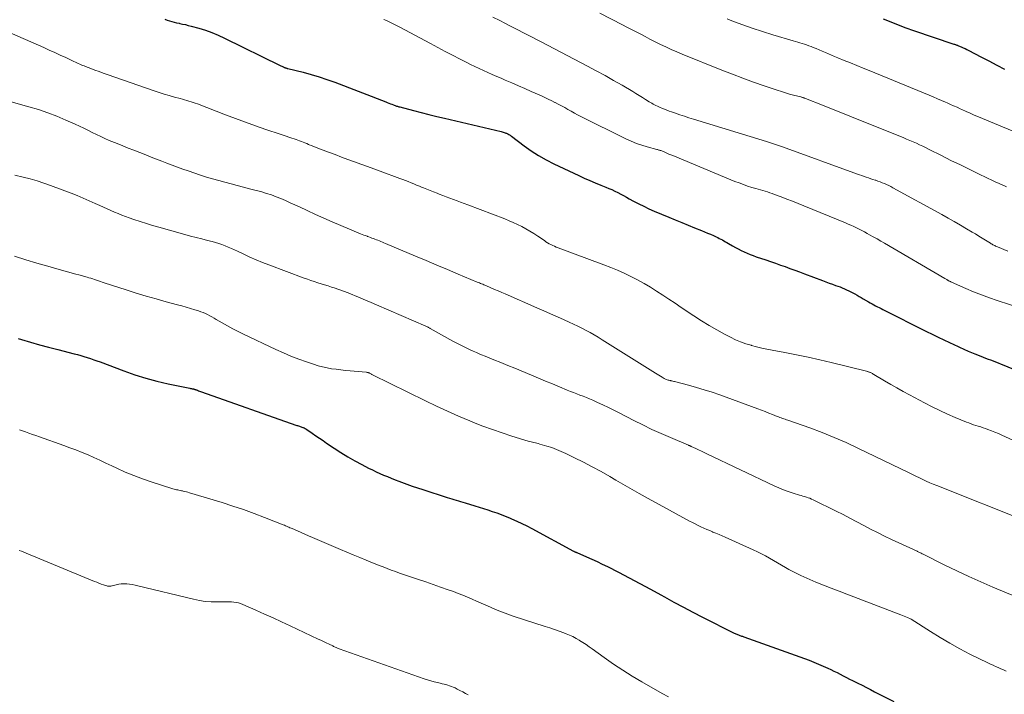
# Model space of a CAD drawing. Units: feet. Extents: x 1975000 to 1980012, y 600000 to 605000.
# Drawn here: x 1975375 to 1975543, y 604251 to 604366 of the extents above; entities that cross this region are included whole.
import ezdxf

# ---------------------------------------------------------------- set-up
doc = ezdxf.new("R2010")
doc.units = ezdxf.units.FT
doc.header["$LTSCALE"] = 100
doc.header["$MEASUREMENT"] = 0
doc.layers.add('CONTOUR INDEX', color=32, linetype='Continuous', lineweight=25)
doc.layers.add('CONTOUR INTERMEDIATE', color=40, linetype='Continuous', lineweight=15)

msp = doc.modelspace()

# ---------------------------------------------------------------- linework, layer by layer
at = {"layer": 'CONTOUR INDEX', "flags": 128}
for points, elevation in [([(1975522.02, 604366.37), (1975523.29, 604365.83), (1975524.57, 604365.32), (1975525.87, 604364.84), (1975527.17, 604364.38), (1975534.01, 604362.06), (1975534.11, 604362.03), (1975534.22, 604361.99), (1975534.32, 604361.96), (1975534.42, 604361.92), (1975534.52, 604361.89), (1975534.62, 604361.85), (1975534.72, 604361.81), (1975534.82, 604361.77), (1975535.28, 604361.58), (1975535.61, 604361.44), (1975535.93, 604361.29), (1975536.25, 604361.14), (1975536.57, 604360.98), (1975538.62, 604359.9), (1975539.96, 604359.19), (1975541.3, 604358.49), (1975542.64, 604357.77)], 940), ([(1975399.88, 604366.27), (1975400.28, 604366.14), (1975400.68, 604366.01), (1975401.09, 604365.89), (1975401.49, 604365.78), (1975401.9, 604365.68), (1975402.32, 604365.59), (1975402.45, 604365.57), (1975402.93, 604365.47), (1975403.41, 604365.36), (1975403.89, 604365.24), (1975404.36, 604365.11), (1975405.67, 604364.75), (1975406.79, 604364.4), (1975407.89, 604364.02), (1975408.97, 604363.57), (1975410.03, 604363.08), (1975419.51, 604358.42), (1975419.65, 604358.35), (1975419.79, 604358.29), (1975419.93, 604358.22), (1975420.07, 604358.16), (1975420.22, 604358.09), (1975420.29, 604358.06), (1975420.36, 604358.03), (1975420.43, 604358.01), (1975420.5, 604357.99), (1975420.58, 604357.97), (1975420.65, 604357.95), (1975420.72, 604357.93), (1975420.79, 604357.91), (1975423.4, 604357.26), (1975424.76, 604356.89), (1975426.12, 604356.49), (1975427.46, 604356.03), (1975428.79, 604355.55), (1975437.46, 604352.23), (1975437.72, 604352.12), (1975437.98, 604352.02), (1975438.25, 604351.92), (1975438.51, 604351.81), (1975438.77, 604351.71), (1975438.9, 604351.66), (1975439.03, 604351.61), (1975439.16, 604351.56), (1975439.29, 604351.52), (1975439.43, 604351.48), (1975439.56, 604351.44), (1975439.7, 604351.4), (1975439.83, 604351.36), (1975442.18, 604350.75), (1975443.49, 604350.41), (1975444.8, 604350.08), (1975446.12, 604349.76), (1975447.43, 604349.44), (1975457.07, 604347.16), (1975457.25, 604347.11), (1975457.42, 604347.07), (1975457.6, 604347.01), (1975457.77, 604346.96), (1975457.84, 604346.93), (1975457.98, 604346.89), (1975458.11, 604346.83), (1975458.23, 604346.77), (1975458.36, 604346.7), (1975458.48, 604346.62), (1975458.6, 604346.54), (1975458.71, 604346.46), (1975458.83, 604346.37), (1975460.97, 604344.76), (1975462.17, 604343.91), (1975463.41, 604343.1), (1975464.7, 604342.38), (1975466.01, 604341.7), (1975470.25, 604339.68), (1975471.18, 604339.25), (1975472.12, 604338.84), (1975473.06, 604338.45), (1975474.01, 604338.07), (1975474.89, 604337.73), (1975475.4, 604337.52), (1975475.91, 604337.3), (1975476.41, 604337.06), (1975476.91, 604336.81), (1975477.4, 604336.55), (1975477.89, 604336.29), (1975478.37, 604336.03), (1975478.86, 604335.76), (1975479.59, 604335.35), (1975480.45, 604334.89), (1975481.32, 604334.46), (1975482.2, 604334.05), (1975483.09, 604333.66), (1975485.56, 604332.64), (1975486.66, 604332.18), (1975487.76, 604331.73), (1975488.86, 604331.28), (1975489.96, 604330.83), (1975491.15, 604330.34), (1975491.66, 604330.13), (1975492.16, 604329.92), (1975492.66, 604329.7), (1975493.16, 604329.48), (1975493.62, 604329.27), (1975493.88, 604329.14), (1975494.15, 604329.01), (1975494.41, 604328.88), (1975494.67, 604328.74), (1975494.92, 604328.6), (1975495.18, 604328.45), (1975495.44, 604328.31), (1975495.69, 604328.16), (1975496.41, 604327.75), (1975496.89, 604327.48), (1975497.38, 604327.21), (1975497.87, 604326.96), (1975498.37, 604326.72), (1975498.88, 604326.5), (1975499.39, 604326.28), (1975499.9, 604326.08), (1975500.43, 604325.89), (1975502.06, 604325.34), (1975502.88, 604325.05), (1975503.71, 604324.77), (1975504.53, 604324.48), (1975505.35, 604324.2), (1975506.17, 604323.9), (1975506.98, 604323.61), (1975507.8, 604323.31), (1975508.61, 604323), (1975511.69, 604321.84), (1975512.25, 604321.63), (1975512.81, 604321.42), (1975513.37, 604321.22), (1975513.93, 604321.01), (1975514.3, 604320.88), (1975514.68, 604320.74), (1975515.05, 604320.59), (1975515.42, 604320.44), (1975515.79, 604320.28), (1975516.15, 604320.11), (1975516.51, 604319.93), (1975516.86, 604319.75), (1975517.21, 604319.55), (1975517.57, 604319.34), (1975517.93, 604319.14), (1975518.28, 604318.94), (1975518.63, 604318.73), (1975519.5, 604318.23), (1975519.8, 604318.06), (1975520.11, 604317.88), (1975520.41, 604317.72), (1975520.72, 604317.55), (1975521.03, 604317.39), (1975521.34, 604317.23), (1975521.65, 604317.07), (1975521.96, 604316.91), (1975529.39, 604313.19), (1975530.36, 604312.71), (1975531.33, 604312.23), (1975532.3, 604311.76), (1975533.27, 604311.29), (1975534.73, 604310.6), (1975534.97, 604310.49), (1975535.22, 604310.37), (1975535.47, 604310.26), (1975535.71, 604310.15), (1975535.96, 604310.05), (1975536.21, 604309.94), (1975536.46, 604309.84), (1975536.71, 604309.74), (1975537.61, 604309.38), (1975538.31, 604309.11), (1975539, 604308.83), (1975539.7, 604308.55), (1975540.4, 604308.27), (1975548.75, 604304.91)], 960), ([(1975374.98, 604311.98), (1975375.54, 604311.8), (1975377.06, 604311.34), (1975378.6, 604310.89), (1975380.14, 604310.48), (1975381.69, 604310.09), (1975384.49, 604309.4), (1975385.05, 604309.26), (1975385.61, 604309.11), (1975386.16, 604308.94), (1975386.71, 604308.76), (1975387.26, 604308.57), (1975387.81, 604308.38), (1975388.35, 604308.19), (1975388.9, 604307.99), (1975392.93, 604306.47), (1975394.79, 604305.82), (1975396.67, 604305.22), (1975398.57, 604304.72), (1975400.49, 604304.27), (1975404.16, 604303.51), (1975404.26, 604303.49), (1975404.36, 604303.47), (1975404.45, 604303.45), (1975404.55, 604303.43), (1975404.57, 604303.43), (1975404.66, 604303.41), (1975404.75, 604303.4), (1975404.84, 604303.37), (1975404.93, 604303.35), (1975405.02, 604303.32), (1975405.11, 604303.29), (1975405.2, 604303.26), (1975405.28, 604303.23), (1975405.45, 604303.17), (1975405.62, 604303.1), (1975405.79, 604303.04), (1975405.96, 604302.98), (1975406.14, 604302.91), (1975422.19, 604297.26), (1975422.33, 604297.21), (1975422.48, 604297.16), (1975422.62, 604297.12), (1975422.77, 604297.07), (1975422.92, 604297.02), (1975423.06, 604296.97), (1975423.21, 604296.92), (1975423.35, 604296.86), (1975423.4, 604296.84), (1975423.57, 604296.76), (1975423.73, 604296.68), (1975423.88, 604296.59), (1975424.04, 604296.49), (1975424.96, 604295.87), (1975425.57, 604295.45), (1975426.18, 604295.04), (1975426.79, 604294.62), (1975427.4, 604294.2), (1975428.71, 604293.31), (1975429.84, 604292.57), (1975431, 604291.85), (1975432.18, 604291.18), (1975433.38, 604290.54), (1975434.55, 604289.94), (1975435.18, 604289.62), (1975435.81, 604289.32), (1975436.45, 604289.04), (1975437.09, 604288.76), (1975437.74, 604288.49), (1975438.39, 604288.23), (1975439.04, 604287.97), (1975439.69, 604287.72), (1975440.16, 604287.54), (1975441.05, 604287.21), (1975441.94, 604286.88), (1975442.84, 604286.58), (1975443.74, 604286.28), (1975447.92, 604284.95), (1975448.3, 604284.83), (1975448.68, 604284.71), (1975449.05, 604284.6), (1975449.43, 604284.48), (1975449.81, 604284.37), (1975450.19, 604284.26), (1975450.57, 604284.14), (1975450.94, 604284.03), (1975452.58, 604283.53), (1975453.33, 604283.3), (1975454.08, 604283.07), (1975454.83, 604282.82), (1975455.57, 604282.58), (1975456.31, 604282.32), (1975457.05, 604282.05), (1975457.78, 604281.76), (1975458.5, 604281.46), (1975458.83, 604281.32), (1975459.71, 604280.93), (1975460.58, 604280.52), (1975461.44, 604280.1), (1975462.29, 604279.65), (1975469.37, 604275.83), (1975469.44, 604275.79), (1975469.51, 604275.76), (1975469.58, 604275.72), (1975469.65, 604275.69), (1975469.73, 604275.65), (1975469.8, 604275.62), (1975469.87, 604275.59), (1975469.94, 604275.56), (1975471.6, 604274.85), (1975472.5, 604274.46), (1975473.39, 604274.05), (1975474.27, 604273.62), (1975475.15, 604273.18), (1975477.03, 604272.22), (1975478.84, 604271.28), (1975480.64, 604270.33), (1975482.43, 604269.36), (1975484.21, 604268.38), (1975484.83, 604268.04), (1975486.43, 604267.16), (1975488.04, 604266.3), (1975489.67, 604265.45), (1975491.29, 604264.61), (1975496.69, 604261.89), (1975496.83, 604261.82), (1975496.97, 604261.76), (1975497.11, 604261.69), (1975497.25, 604261.63), (1975497.26, 604261.63), (1975497.4, 604261.57), (1975497.53, 604261.52), (1975497.66, 604261.47), (1975497.8, 604261.42), (1975497.94, 604261.37), (1975498.07, 604261.33), (1975498.21, 604261.28), (1975498.34, 604261.23), (1975509.42, 604257.25), (1975510.23, 604256.94), (1975511.03, 604256.62), (1975511.82, 604256.28), (1975512.61, 604255.91), (1975513.09, 604255.68), (1975513.62, 604255.41), (1975514.16, 604255.15), (1975514.69, 604254.88), (1975515.22, 604254.61), (1975515.75, 604254.33), (1975516.29, 604254.06), (1975516.82, 604253.79), (1975517.36, 604253.53), (1975517.72, 604253.35), (1975518.43, 604253), (1975519.15, 604252.64), (1975519.86, 604252.28), (1975520.56, 604251.91), (1975523.81, 604250.22)], 980)]:
    msp.add_lwpolyline(points, dxfattribs=dict(at, elevation=elevation))
at = {"layer": 'CONTOUR INTERMEDIATE', "flags": 128}
for points, elevation in [([(1975455.63, 604366.65), (1975456.83, 604366.04), (1975457.67, 604365.61), (1975458.44, 604365.21), (1975459.22, 604364.81), (1975460, 604364.41), (1975460.77, 604364.02), (1975461.55, 604363.62), (1975462.33, 604363.22), (1975463.1, 604362.82), (1975463.88, 604362.42), (1975471.77, 604358.3), (1975473.25, 604357.51), (1975474.73, 604356.71), (1975476.19, 604355.88), (1975477.64, 604355.04), (1975479.44, 604353.98), (1975479.99, 604353.65), (1975480.53, 604353.32), (1975481.08, 604352.99), (1975481.62, 604352.65), (1975482.25, 604352.26), (1975482.48, 604352.12), (1975482.7, 604351.98), (1975482.93, 604351.85), (1975483.16, 604351.72), (1975483.39, 604351.6), (1975483.63, 604351.48), (1975483.87, 604351.37), (1975484.11, 604351.26), (1975484.41, 604351.13), (1975484.81, 604350.96), (1975485.21, 604350.81), (1975485.61, 604350.66), (1975486.01, 604350.51), (1975486.71, 604350.28), (1975487.46, 604350.02), (1975488.22, 604349.78), (1975488.98, 604349.53), (1975489.74, 604349.3), (1975502.16, 604345.48), (1975502.51, 604345.37), (1975502.85, 604345.26), (1975503.2, 604345.15), (1975503.55, 604345.04), (1975503.89, 604344.92), (1975504.23, 604344.8), (1975504.58, 604344.68), (1975504.92, 604344.56), (1975517.62, 604339.95), (1975518, 604339.81), (1975518.37, 604339.68), (1975518.75, 604339.55), (1975519.13, 604339.42), (1975519.51, 604339.29), (1975519.89, 604339.16), (1975520.27, 604339.04), (1975520.66, 604338.91), (1975520.75, 604338.89), (1975521.12, 604338.76), (1975521.49, 604338.62), (1975521.86, 604338.48), (1975522.23, 604338.33), (1975522.59, 604338.16), (1975522.95, 604338), (1975523.3, 604337.82), (1975523.65, 604337.63), (1975531.97, 604333.06), (1975533.03, 604332.47), (1975534.08, 604331.88), (1975535.13, 604331.27), (1975536.18, 604330.66), (1975537.13, 604330.09), (1975537.7, 604329.76), (1975538.26, 604329.41), (1975538.83, 604329.07), (1975539.39, 604328.72), (1975540.23, 604328.2), (1975540.37, 604328.11), (1975540.52, 604328.03), (1975540.66, 604327.94), (1975540.81, 604327.86), (1975540.96, 604327.78), (1975541.11, 604327.71), (1975541.26, 604327.64), (1975541.42, 604327.57), (1975543.19, 604326.85)], 952), ([(1975473.87, 604367.29), (1975477.68, 604365.34), (1975478.46, 604364.94), (1975479.24, 604364.54), (1975480.02, 604364.13), (1975480.79, 604363.73), (1975481.57, 604363.32), (1975482.35, 604362.91), (1975483.13, 604362.52), (1975483.91, 604362.12), (1975484.15, 604362), (1975485.06, 604361.56), (1975485.98, 604361.13), (1975486.91, 604360.73), (1975487.84, 604360.34), (1975494.61, 604357.62), (1975496.38, 604356.93), (1975498.17, 604356.25), (1975499.96, 604355.6), (1975501.77, 604354.96), (1975504, 604354.2), (1975504.7, 604353.97), (1975505.39, 604353.75), (1975506.09, 604353.55), (1975506.79, 604353.37), (1975508, 604353.06), (1975508.1, 604353.03), (1975508.2, 604353), (1975508.3, 604352.97), (1975508.4, 604352.95), (1975508.5, 604352.92), (1975508.6, 604352.88), (1975508.7, 604352.85), (1975508.8, 604352.81), (1975511.7, 604351.67), (1975513.25, 604351.05), (1975514.8, 604350.44), (1975516.34, 604349.82), (1975517.88, 604349.19), (1975525.43, 604346.14), (1975525.99, 604345.91), (1975526.55, 604345.68), (1975527.11, 604345.43), (1975527.66, 604345.18), (1975528.21, 604344.93), (1975528.76, 604344.67), (1975529.3, 604344.4), (1975529.84, 604344.13), (1975531.94, 604343.08), (1975533.53, 604342.28), (1975535.13, 604341.49), (1975536.73, 604340.71), (1975538.33, 604339.94), (1975540.73, 604338.79), (1975541.17, 604338.58), (1975541.61, 604338.38), (1975542.05, 604338.18), (1975542.5, 604337.99), (1975542.95, 604337.8)], 948), ([(1975370.42, 604365.34), (1975379.32, 604361.46), (1975380.26, 604361.04), (1975381.2, 604360.62), (1975382.14, 604360.19), (1975383.08, 604359.75), (1975384.46, 604359.1), (1975384.7, 604358.99), (1975384.95, 604358.87), (1975385.19, 604358.76), (1975385.43, 604358.65), (1975385.68, 604358.55), (1975385.92, 604358.44), (1975386.17, 604358.34), (1975386.42, 604358.25), (1975387.32, 604357.9), (1975388.02, 604357.64), (1975388.72, 604357.38), (1975389.43, 604357.13), (1975390.13, 604356.88), (1975398.09, 604354.11), (1975398.94, 604353.83), (1975399.79, 604353.55), (1975400.66, 604353.3), (1975401.52, 604353.05), (1975402.52, 604352.78), (1975402.89, 604352.68), (1975403.26, 604352.58), (1975403.63, 604352.47), (1975403.99, 604352.36), (1975404.36, 604352.25), (1975404.72, 604352.13), (1975405.08, 604352), (1975405.44, 604351.87), (1975410.22, 604350.03), (1975411.92, 604349.39), (1975413.63, 604348.76), (1975415.34, 604348.15), (1975417.06, 604347.55), (1975419.51, 604346.72), (1975420.01, 604346.55), (1975420.51, 604346.38), (1975421.01, 604346.21), (1975421.51, 604346.05), (1975421.91, 604345.92), (1975422.21, 604345.82), (1975422.52, 604345.71), (1975422.82, 604345.6), (1975423.12, 604345.48), (1975423.42, 604345.36), (1975423.72, 604345.24), (1975424.02, 604345.12), (1975424.32, 604344.99), (1975424.44, 604344.94), (1975424.81, 604344.79), (1975425.17, 604344.64), (1975425.53, 604344.5), (1975425.9, 604344.36), (1975427.73, 604343.67), (1975428.83, 604343.26), (1975429.93, 604342.85), (1975431.03, 604342.44), (1975432.13, 604342.04), (1975433.23, 604341.64), (1975434.33, 604341.24), (1975435.43, 604340.83), (1975436.53, 604340.43), (1975439.86, 604339.2), (1975440.34, 604339.03), (1975440.82, 604338.84), (1975441.29, 604338.66), (1975441.76, 604338.47), (1975442.24, 604338.27), (1975442.71, 604338.08), (1975443.18, 604337.88), (1975443.65, 604337.69), (1975443.86, 604337.6), (1975444.44, 604337.36), (1975445.01, 604337.13), (1975445.59, 604336.9), (1975446.18, 604336.68), (1975446.54, 604336.54), (1975447.15, 604336.3), (1975447.75, 604336.08), (1975448.36, 604335.85), (1975448.97, 604335.62), (1975449.57, 604335.39), (1975450.18, 604335.17), (1975450.78, 604334.94), (1975451.39, 604334.71), (1975457.67, 604332.32), (1975458.41, 604332.02), (1975459.13, 604331.71), (1975459.85, 604331.38), (1975460.56, 604331.02), (1975461.26, 604330.64), (1975461.94, 604330.25), (1975462.62, 604329.83), (1975463.28, 604329.4), (1975464.42, 604328.63), (1975464.69, 604328.45), (1975464.97, 604328.27), (1975465.25, 604328.11), (1975465.54, 604327.95), (1975465.84, 604327.8), (1975466.13, 604327.66), (1975466.44, 604327.53), (1975466.74, 604327.41), (1975474.54, 604324.53), (1975475.71, 604324.07), (1975476.87, 604323.59), (1975478.01, 604323.07), (1975479.14, 604322.53), (1975480.26, 604321.94), (1975481.36, 604321.34), (1975482.43, 604320.7), (1975483.49, 604320.04), (1975484.54, 604319.36), (1975485.59, 604318.67), (1975486.63, 604317.98), (1975487.67, 604317.28), (1975489.85, 604315.82), (1975491.12, 604315), (1975492.41, 604314.2), (1975493.73, 604313.45), (1975495.06, 604312.73), (1975496.08, 604312.19), (1975496.93, 604311.78), (1975497.78, 604311.41), (1975498.66, 604311.1), (1975499.56, 604310.82), (1975499.63, 604310.8), (1975500.5, 604310.57), (1975501.37, 604310.35), (1975502.25, 604310.16), (1975503.14, 604309.98), (1975505.32, 604309.58), (1975507.29, 604309.2), (1975509.26, 604308.79), (1975511.22, 604308.35), (1975513.18, 604307.88), (1975519.19, 604306.4), (1975519.27, 604306.38), (1975519.35, 604306.35), (1975519.44, 604306.33), (1975519.52, 604306.3), (1975519.6, 604306.27), (1975519.69, 604306.24), (1975519.77, 604306.21), (1975519.84, 604306.17), (1975519.94, 604306.12), (1975520.06, 604306.06), (1975520.18, 604306), (1975520.3, 604305.93), (1975520.42, 604305.86), (1975522.26, 604304.77), (1975523.3, 604304.17), (1975524.35, 604303.57), (1975525.41, 604302.98), (1975526.47, 604302.41), (1975529.03, 604301.04), (1975530.32, 604300.37), (1975531.62, 604299.74), (1975532.94, 604299.13), (1975534.27, 604298.56), (1975536.16, 604297.77), (1975536.56, 604297.61), (1975536.96, 604297.46), (1975537.36, 604297.32), (1975537.77, 604297.19), (1975538.18, 604297.06), (1975538.58, 604296.93), (1975538.99, 604296.8), (1975539.39, 604296.66), (1975539.8, 604296.52), (1975540.4, 604296.29), (1975541, 604296.06), (1975541.59, 604295.82), (1975542.18, 604295.56), (1975547.17, 604293.27)], 964), ([(1975437.13, 604366.25), (1975437.59, 604366.05), (1975438.05, 604365.85), (1975438.51, 604365.63), (1975438.96, 604365.41), (1975439.41, 604365.18), (1975439.85, 604364.95), (1975445.09, 604362.13), (1975446.33, 604361.46), (1975447.58, 604360.8), (1975448.83, 604360.15), (1975450.08, 604359.5), (1975451.14, 604358.96), (1975451.86, 604358.59), (1975452.6, 604358.24), (1975453.34, 604357.89), (1975454.08, 604357.55), (1975454.82, 604357.22), (1975455.57, 604356.89), (1975456.32, 604356.56), (1975457.07, 604356.24), (1975457.78, 604355.93), (1975458.89, 604355.46), (1975460, 604354.97), (1975461.1, 604354.49), (1975462.2, 604354), (1975463.94, 604353.23), (1975464.52, 604352.97), (1975465.09, 604352.7), (1975465.66, 604352.42), (1975466.22, 604352.14), (1975466.23, 604352.13), (1975466.79, 604351.84), (1975467.34, 604351.55), (1975467.88, 604351.25), (1975468.43, 604350.94), (1975468.97, 604350.63), (1975469.52, 604350.33), (1975470.07, 604350.04), (1975470.62, 604349.76), (1975478.28, 604345.94), (1975479.16, 604345.54), (1975480.05, 604345.17), (1975480.96, 604344.85), (1975481.88, 604344.57), (1975483.51, 604344.13), (1975483.63, 604344.1), (1975483.75, 604344.07), (1975483.87, 604344.04), (1975484, 604344), (1975484.12, 604343.97), (1975484.24, 604343.93), (1975484.36, 604343.89), (1975484.48, 604343.84), (1975484.91, 604343.65), (1975485.24, 604343.51), (1975485.57, 604343.36), (1975485.91, 604343.22), (1975486.24, 604343.08), (1975496.82, 604338.71), (1975497.53, 604338.43), (1975498.25, 604338.16), (1975498.97, 604337.91), (1975499.7, 604337.68), (1975500.39, 604337.48), (1975500.78, 604337.36), (1975501.18, 604337.24), (1975501.57, 604337.13), (1975501.97, 604337.02), (1975502.36, 604336.9), (1975502.75, 604336.78), (1975503.14, 604336.64), (1975503.53, 604336.5), (1975504.68, 604336.07), (1975505.64, 604335.7), (1975506.6, 604335.33), (1975507.56, 604334.95), (1975508.51, 604334.56), (1975515.59, 604331.64), (1975516.06, 604331.44), (1975516.53, 604331.24), (1975517, 604331.02), (1975517.46, 604330.81), (1975517.92, 604330.58), (1975518.38, 604330.35), (1975518.84, 604330.11), (1975519.29, 604329.86), (1975519.68, 604329.64), (1975520.32, 604329.28), (1975520.96, 604328.91), (1975521.6, 604328.54), (1975522.24, 604328.17), (1975532.48, 604322.18), (1975532.59, 604322.11), (1975532.7, 604322.05), (1975532.81, 604321.99), (1975532.92, 604321.93), (1975533, 604321.88), (1975533.07, 604321.84), (1975533.15, 604321.8), (1975533.23, 604321.76), (1975533.3, 604321.73), (1975533.38, 604321.69), (1975533.45, 604321.65), (1975533.53, 604321.61), (1975533.61, 604321.58), (1975536.07, 604320.48), (1975537.38, 604319.92), (1975538.71, 604319.39), (1975540.06, 604318.9), (1975541.41, 604318.44), (1975549.79, 604315.75)], 956), ([(1975495.5, 604366.33), (1975496.28, 604366.03), (1975498, 604365.39), (1975499.74, 604364.78), (1975501.48, 604364.21), (1975503.23, 604363.65), (1975506.73, 604362.6), (1975507.11, 604362.48), (1975507.49, 604362.37), (1975507.87, 604362.26), (1975508.25, 604362.15), (1975508.63, 604362.04), (1975509, 604361.91), (1975509.38, 604361.78), (1975509.75, 604361.64), (1975510.08, 604361.5), (1975510.61, 604361.29), (1975511.14, 604361.07), (1975511.66, 604360.84), (1975512.18, 604360.61), (1975512.71, 604360.38), (1975513.23, 604360.15), (1975513.76, 604359.93), (1975514.29, 604359.71), (1975515.37, 604359.28), (1975516.44, 604358.84), (1975517.51, 604358.41), (1975518.58, 604357.97), (1975519.64, 604357.54), (1975529.84, 604353.35), (1975530.53, 604353.06), (1975531.23, 604352.76), (1975531.92, 604352.47), (1975532.61, 604352.16), (1975532.87, 604352.05), (1975533.43, 604351.8), (1975533.99, 604351.55), (1975534.56, 604351.3), (1975535.12, 604351.04), (1975535.39, 604350.92), (1975536.09, 604350.6), (1975536.79, 604350.29), (1975537.49, 604349.99), (1975538.2, 604349.69), (1975547.32, 604345.88)], 944), ([(1975372.19, 604352.7), (1975376.81, 604351.4), (1975378.41, 604350.92), (1975379.99, 604350.39), (1975381.54, 604349.78), (1975383.08, 604349.13), (1975384.66, 604348.42), (1975385.39, 604348.09), (1975386.12, 604347.75), (1975386.84, 604347.39), (1975387.56, 604347.03), (1975388.28, 604346.67), (1975389, 604346.33), (1975389.73, 604346), (1975390.47, 604345.68), (1975390.87, 604345.51), (1975391.81, 604345.12), (1975392.75, 604344.74), (1975393.7, 604344.36), (1975394.65, 604343.99), (1975396.68, 604343.2), (1975397.58, 604342.85), (1975398.48, 604342.5), (1975399.38, 604342.15), (1975400.27, 604341.8), (1975401.17, 604341.45), (1975402.07, 604341.11), (1975402.98, 604340.79), (1975403.89, 604340.47), (1975405.95, 604339.78), (1975406.98, 604339.44), (1975408.02, 604339.12), (1975409.06, 604338.83), (1975410.11, 604338.55), (1975411.16, 604338.29), (1975412.21, 604338.02), (1975413.26, 604337.74), (1975414.3, 604337.46), (1975416.38, 604336.9), (1975417.21, 604336.66), (1975418.03, 604336.4), (1975418.84, 604336.1), (1975419.64, 604335.78), (1975420.43, 604335.43), (1975421.22, 604335.08), (1975422, 604334.72), (1975422.78, 604334.36), (1975424.07, 604333.74), (1975425.49, 604333.08), (1975426.93, 604332.42), (1975428.37, 604331.8), (1975429.82, 604331.18), (1975433.16, 604329.81), (1975433.44, 604329.69), (1975433.72, 604329.58), (1975434, 604329.48), (1975434.28, 604329.37), (1975434.34, 604329.35), (1975434.59, 604329.26), (1975434.85, 604329.17), (1975435.11, 604329.07), (1975435.36, 604328.98), (1975435.62, 604328.88), (1975435.87, 604328.79), (1975436.13, 604328.69), (1975436.38, 604328.58), (1975436.63, 604328.48), (1975436.88, 604328.37), (1975437.14, 604328.27), (1975437.39, 604328.16), (1975442.51, 604325.98), (1975444.32, 604325.22), (1975446.13, 604324.45), (1975447.94, 604323.69), (1975449.75, 604322.94), (1975453.01, 604321.58), (1975453.19, 604321.51), (1975453.38, 604321.43), (1975453.56, 604321.35), (1975453.74, 604321.28), (1975453.93, 604321.2), (1975454.11, 604321.13), (1975454.3, 604321.05), (1975454.48, 604320.97), (1975455.34, 604320.61), (1975455.95, 604320.34), (1975456.56, 604320.08), (1975457.17, 604319.82), (1975457.78, 604319.55), (1975463.14, 604317.21), (1975464.31, 604316.7), (1975465.47, 604316.19), (1975466.63, 604315.67), (1975467.78, 604315.15), (1975468.65, 604314.76), (1975469.37, 604314.43), (1975470.09, 604314.08), (1975470.8, 604313.73), (1975471.5, 604313.36), (1975472.2, 604312.98), (1975472.89, 604312.6), (1975473.57, 604312.19), (1975474.25, 604311.78), (1975483.29, 604306.1), (1975483.57, 604305.92), (1975483.86, 604305.75), (1975484.15, 604305.57), (1975484.44, 604305.4), (1975484.77, 604305.2), (1975484.9, 604305.13), (1975485.03, 604305.06), (1975485.17, 604305.01), (1975485.3, 604304.95), (1975485.44, 604304.91), (1975485.59, 604304.87), (1975485.73, 604304.84), (1975485.87, 604304.81), (1975485.91, 604304.8), (1975486.08, 604304.77), (1975486.24, 604304.73), (1975486.4, 604304.69), (1975486.56, 604304.65), (1975488.93, 604304.03), (1975490.27, 604303.66), (1975491.6, 604303.27), (1975492.92, 604302.83), (1975494.23, 604302.38), (1975500.7, 604300.02), (1975501.33, 604299.79), (1975501.95, 604299.55), (1975502.57, 604299.31), (1975503.19, 604299.06), (1975503.97, 604298.74), (1975504.19, 604298.65), (1975504.42, 604298.56), (1975504.65, 604298.48), (1975504.88, 604298.4), (1975505.11, 604298.32), (1975505.35, 604298.24), (1975505.58, 604298.16), (1975505.81, 604298.08), (1975509.54, 604296.76), (1975511.62, 604295.98), (1975513.68, 604295.16), (1975515.71, 604294.27), (1975517.72, 604293.33), (1975526.4, 604289.11), (1975526.99, 604288.83), (1975527.57, 604288.55), (1975528.16, 604288.27), (1975528.75, 604287.99), (1975529.34, 604287.72), (1975529.93, 604287.46), (1975530.53, 604287.2), (1975531.13, 604286.96), (1975546.47, 604280.86)], 968), ([(1975374.42, 604339.77), (1975375.85, 604339.43), (1975377.02, 604339.12), (1975378.19, 604338.79), (1975379.34, 604338.41), (1975380.48, 604338), (1975383.99, 604336.68), (1975385.02, 604336.28), (1975386.05, 604335.86), (1975387.06, 604335.42), (1975388.07, 604334.96), (1975388.85, 604334.6), (1975389.46, 604334.32), (1975390.08, 604334.03), (1975390.71, 604333.76), (1975391.33, 604333.49), (1975391.96, 604333.22), (1975392.59, 604332.97), (1975393.22, 604332.73), (1975393.86, 604332.5), (1975394.66, 604332.21), (1975395.71, 604331.86), (1975396.76, 604331.52), (1975397.81, 604331.2), (1975398.87, 604330.9), (1975403.33, 604329.67), (1975404.29, 604329.41), (1975405.25, 604329.15), (1975406.2, 604328.91), (1975407.17, 604328.66), (1975407.97, 604328.46), (1975408.53, 604328.3), (1975409.08, 604328.14), (1975409.62, 604327.95), (1975410.15, 604327.74), (1975410.68, 604327.52), (1975411.21, 604327.29), (1975411.74, 604327.06), (1975412.26, 604326.81), (1975413.31, 604326.31), (1975414.36, 604325.82), (1975415.41, 604325.36), (1975416.48, 604324.92), (1975417.56, 604324.5), (1975423.57, 604322.26), (1975424.15, 604322.05), (1975424.72, 604321.85), (1975425.31, 604321.65), (1975425.89, 604321.47), (1975426.48, 604321.29), (1975427.07, 604321.1), (1975427.65, 604320.92), (1975428.23, 604320.73), (1975428.68, 604320.58), (1975429.49, 604320.31), (1975430.29, 604320.02), (1975431.08, 604319.72), (1975431.87, 604319.4), (1975432.16, 604319.29), (1975433.09, 604318.9), (1975434.02, 604318.51), (1975434.95, 604318.12), (1975435.87, 604317.72), (1975444.29, 604314.07), (1975444.38, 604314.03), (1975444.47, 604313.98), (1975444.57, 604313.94), (1975444.66, 604313.9), (1975444.75, 604313.85), (1975444.84, 604313.8), (1975444.93, 604313.75), (1975445.02, 604313.7), (1975448.86, 604311.55), (1975449.42, 604311.25), (1975449.98, 604310.95), (1975450.55, 604310.66), (1975451.13, 604310.38), (1975451.71, 604310.11), (1975452.29, 604309.84), (1975452.88, 604309.59), (1975453.47, 604309.34), (1975454.65, 604308.85), (1975455.83, 604308.37), (1975457.01, 604307.88), (1975458.19, 604307.39), (1975459.38, 604306.91), (1975462.22, 604305.74), (1975463.41, 604305.24), (1975464.6, 604304.75), (1975465.8, 604304.26), (1975466.99, 604303.76), (1975468.3, 604303.21), (1975468.84, 604302.99), (1975469.38, 604302.78), (1975469.92, 604302.57), (1975470.47, 604302.36), (1975471.01, 604302.15), (1975471.56, 604301.94), (1975472.09, 604301.71), (1975472.63, 604301.48), (1975473.44, 604301.12), (1975474.38, 604300.69), (1975475.31, 604300.25), (1975476.23, 604299.8), (1975477.14, 604299.33), (1975479.61, 604298.05), (1975481.14, 604297.28), (1975482.69, 604296.53), (1975484.26, 604295.81), (1975485.84, 604295.12), (1975488.91, 604293.83), (1975488.96, 604293.8), (1975489.02, 604293.78), (1975489.07, 604293.76), (1975489.13, 604293.74), (1975489.19, 604293.71), (1975489.24, 604293.69), (1975489.3, 604293.67), (1975489.35, 604293.64), (1975490.18, 604293.25), (1975490.64, 604293.03), (1975491.11, 604292.81), (1975491.58, 604292.58), (1975492.04, 604292.36), (1975503.47, 604286.93), (1975504.26, 604286.57), (1975505.06, 604286.24), (1975505.88, 604285.95), (1975506.7, 604285.68), (1975507.77, 604285.35), (1975508.06, 604285.26), (1975508.36, 604285.17), (1975508.66, 604285.09), (1975508.96, 604285), (1975509.26, 604284.91), (1975509.55, 604284.8), (1975509.84, 604284.68), (1975510.12, 604284.55), (1975513.99, 604282.63), (1975515.18, 604282.04), (1975516.36, 604281.43), (1975517.53, 604280.81), (1975518.7, 604280.18), (1975519.87, 604279.56), (1975521.05, 604278.96), (1975522.24, 604278.37), (1975523.44, 604277.81), (1975527.76, 604275.83), (1975527.86, 604275.78), (1975528.19, 604275.61), (1975528.34, 604275.54), (1975528.49, 604275.46), (1975528.64, 604275.38), (1975528.79, 604275.31), (1975532.5, 604273.43), (1975534.52, 604272.44), (1975536.55, 604271.48), (1975538.6, 604270.57), (1975540.67, 604269.69), (1975544.59, 604268.07)], 972), ([(1975374.37, 604325.96), (1975376.25, 604325.38), (1975378.14, 604324.81), (1975380.04, 604324.26), (1975381.94, 604323.72), (1975384.8, 604322.94), (1975385.28, 604322.81), (1975385.75, 604322.68), (1975386.23, 604322.54), (1975386.7, 604322.41), (1975386.99, 604322.32), (1975387.32, 604322.22), (1975387.65, 604322.12), (1975387.97, 604322.02), (1975388.3, 604321.91), (1975388.62, 604321.8), (1975388.95, 604321.69), (1975389.27, 604321.58), (1975389.6, 604321.47), (1975393.36, 604320.24), (1975395.04, 604319.71), (1975396.73, 604319.19), (1975398.43, 604318.71), (1975400.13, 604318.24), (1975402.07, 604317.72), (1975402.8, 604317.52), (1975403.53, 604317.31), (1975404.26, 604317.1), (1975404.98, 604316.88), (1975405.63, 604316.68), (1975406.02, 604316.54), (1975406.42, 604316.39), (1975406.8, 604316.23), (1975407.18, 604316.05), (1975407.55, 604315.85), (1975407.92, 604315.65), (1975408.28, 604315.44), (1975408.64, 604315.23), (1975409.67, 604314.62), (1975410.56, 604314.11), (1975411.45, 604313.62), (1975412.35, 604313.16), (1975413.27, 604312.71), (1975418.76, 604310.1), (1975420.05, 604309.52), (1975421.35, 604308.97), (1975422.67, 604308.46), (1975424, 604307.99), (1975425.18, 604307.59), (1975425.94, 604307.36), (1975426.7, 604307.15), (1975427.47, 604306.99), (1975428.24, 604306.85), (1975429.03, 604306.74), (1975429.81, 604306.64), (1975430.6, 604306.55), (1975431.38, 604306.48), (1975434.11, 604306.25), (1975434.2, 604306.24), (1975434.28, 604306.22), (1975434.37, 604306.2), (1975434.45, 604306.18), (1975434.54, 604306.15), (1975434.62, 604306.12), (1975434.7, 604306.08), (1975434.78, 604306.04), (1975434.82, 604306.02), (1975434.91, 604305.97), (1975435.01, 604305.92), (1975435.11, 604305.87), (1975435.21, 604305.82), (1975444.21, 604301.37), (1975446.07, 604300.47), (1975447.94, 604299.6), (1975449.84, 604298.77), (1975451.74, 604297.97), (1975452.38, 604297.71), (1975453.98, 604297.08), (1975455.6, 604296.48), (1975457.23, 604295.92), (1975458.87, 604295.39), (1975461.68, 604294.52), (1975461.92, 604294.45), (1975462.17, 604294.39), (1975462.41, 604294.33), (1975462.65, 604294.27), (1975462.9, 604294.22), (1975463.14, 604294.16), (1975463.39, 604294.1), (1975463.63, 604294.03), (1975464.83, 604293.68), (1975465.66, 604293.42), (1975466.48, 604293.13), (1975467.28, 604292.79), (1975468.08, 604292.43), (1975469.55, 604291.71), (1975471.07, 604290.95), (1975472.57, 604290.16), (1975474.05, 604289.34), (1975475.52, 604288.5), (1975476.56, 604287.89), (1975478.55, 604286.74), (1975480.55, 604285.6), (1975482.56, 604284.49), (1975484.57, 604283.38), (1975489.09, 604280.94), (1975489.57, 604280.68), (1975490.05, 604280.44), (1975490.54, 604280.2), (1975491.03, 604279.96), (1975491.52, 604279.74), (1975492.02, 604279.51), (1975492.52, 604279.3), (1975493.02, 604279.09), (1975493.06, 604279.07), (1975493.59, 604278.85), (1975494.11, 604278.62), (1975494.63, 604278.4), (1975495.15, 604278.17), (1975499.92, 604276.05), (1975500.63, 604275.72), (1975501.33, 604275.37), (1975502.02, 604275), (1975502.7, 604274.62), (1975503.38, 604274.22), (1975504.05, 604273.83), (1975504.73, 604273.44), (1975505.41, 604273.05), (1975506, 604272.71), (1975506.99, 604272.18), (1975507.99, 604271.67), (1975509.01, 604271.21), (1975510.05, 604270.77), (1975510.57, 604270.56), (1975511.88, 604270.05), (1975513.19, 604269.53), (1975514.5, 604269.02), (1975515.81, 604268.52), (1975525.02, 604264.98), (1975525.3, 604264.88), (1975525.57, 604264.77), (1975525.84, 604264.66), (1975526.12, 604264.54), (1975526.63, 604264.33), (1975526.64, 604264.32), (1975526.74, 604264.26), (1975530.03, 604262.14), (1975531.68, 604261.12), (1975533.34, 604260.14), (1975535.04, 604259.21), (1975536.76, 604258.32), (1975539.79, 604256.82), (1975540.23, 604256.61), (1975540.68, 604256.4), (1975541.12, 604256.2), (1975541.57, 604256), (1975542.02, 604255.8), (1975542.47, 604255.6), (1975542.91, 604255.4)], 976), ([(1975375.18, 604296.43), (1975375.37, 604296.37), (1975376.2, 604296.09), (1975376.8, 604295.88), (1975377.4, 604295.67), (1975378, 604295.46), (1975378.6, 604295.25), (1975382.73, 604293.79), (1975383.77, 604293.41), (1975384.8, 604293.02), (1975385.83, 604292.6), (1975386.85, 604292.17), (1975387.86, 604291.72), (1975388.87, 604291.27), (1975389.87, 604290.8), (1975390.87, 604290.33), (1975391.73, 604289.92), (1975393.17, 604289.27), (1975394.62, 604288.66), (1975396.1, 604288.11), (1975397.6, 604287.6), (1975401.29, 604286.43), (1975401.49, 604286.37), (1975401.69, 604286.31), (1975401.89, 604286.26), (1975402.1, 604286.22), (1975402.3, 604286.18), (1975402.51, 604286.14), (1975402.71, 604286.09), (1975402.92, 604286.05), (1975403.04, 604286.02), (1975403.3, 604285.96), (1975403.57, 604285.9), (1975403.83, 604285.83), (1975404.09, 604285.75), (1975409.66, 604284.06), (1975411.48, 604283.48), (1975413.29, 604282.87), (1975415.08, 604282.22), (1975416.86, 604281.54), (1975420.03, 604280.29), (1975420.22, 604280.21), (1975420.41, 604280.13), (1975420.6, 604280.05), (1975420.79, 604279.97), (1975420.98, 604279.89), (1975421.17, 604279.8), (1975421.36, 604279.72), (1975421.56, 604279.64), (1975422.44, 604279.25), (1975423.08, 604278.97), (1975423.71, 604278.7), (1975424.35, 604278.42), (1975424.98, 604278.15), (1975429.76, 604276.11), (1975430.84, 604275.64), (1975431.94, 604275.18), (1975433.03, 604274.73), (1975434.12, 604274.28), (1975434.94, 604273.94), (1975435.63, 604273.66), (1975436.31, 604273.38), (1975437.01, 604273.12), (1975437.7, 604272.85), (1975438.39, 604272.59), (1975439.09, 604272.34), (1975439.79, 604272.09), (1975440.49, 604271.85), (1975443, 604271), (1975444.26, 604270.57), (1975445.52, 604270.14), (1975446.79, 604269.7), (1975448.05, 604269.25), (1975448.96, 604268.93), (1975449.76, 604268.63), (1975450.55, 604268.33), (1975451.34, 604268), (1975452.12, 604267.66), (1975452.9, 604267.32), (1975453.68, 604266.97), (1975454.46, 604266.63), (1975455.24, 604266.29), (1975455.48, 604266.18), (1975456.38, 604265.8), (1975457.29, 604265.44), (1975458.21, 604265.1), (1975459.14, 604264.78), (1975464.58, 604263.02), (1975465.37, 604262.75), (1975466.16, 604262.48), (1975466.94, 604262.2), (1975467.72, 604261.91), (1975468.14, 604261.75), (1975468.7, 604261.52), (1975469.26, 604261.27), (1975469.8, 604260.98), (1975470.33, 604260.67), (1975470.4, 604260.63), (1975470.95, 604260.29), (1975471.5, 604259.93), (1975472.03, 604259.56), (1975472.57, 604259.18), (1975474.6, 604257.71), (1975476.16, 604256.61), (1975477.74, 604255.56), (1975479.36, 604254.55), (1975481, 604253.58), (1975484.44, 604251.62), (1975485.49, 604251.04)], 984), ([(1975375.13, 604275.95), (1975375.54, 604275.8), (1975375.95, 604275.65), (1975376.35, 604275.49), (1975387.93, 604270.68), (1975388.32, 604270.52), (1975388.71, 604270.37), (1975389.1, 604270.22), (1975389.49, 604270.08), (1975390.05, 604269.89), (1975390.16, 604269.85), (1975390.28, 604269.83), (1975390.4, 604269.83), (1975390.51, 604269.83), (1975390.63, 604269.85), (1975390.75, 604269.87), (1975390.87, 604269.89), (1975390.98, 604269.92), (1975391.62, 604270.08), (1975392.06, 604270.17), (1975392.5, 604270.23), (1975392.94, 604270.25), (1975393.39, 604270.23), (1975393.44, 604270.23), (1975393.91, 604270.18), (1975394.37, 604270.12), (1975394.84, 604270.03), (1975395.3, 604269.93), (1975404.8, 604267.62), (1975405.79, 604267.42), (1975406.78, 604267.27), (1975407.78, 604267.2), (1975408.79, 604267.18), (1975410, 604267.21), (1975410.4, 604267.21), (1975410.81, 604267.21), (1975411.21, 604267.19), (1975411.61, 604267.16), (1975412.01, 604267.1), (1975412.4, 604267.02), (1975412.78, 604266.9), (1975413.15, 604266.76), (1975415.36, 604265.78), (1975416.83, 604265.12), (1975418.3, 604264.45), (1975419.76, 604263.78), (1975421.22, 604263.1), (1975425.96, 604260.87), (1975426.43, 604260.65), (1975426.89, 604260.44), (1975427.35, 604260.22), (1975427.81, 604260), (1975428.46, 604259.69), (1975428.59, 604259.62), (1975428.73, 604259.56), (1975428.86, 604259.5), (1975429, 604259.44), (1975429.14, 604259.38), (1975429.27, 604259.32), (1975429.41, 604259.27), (1975429.55, 604259.22), (1975444.01, 604254.1), (1975444.56, 604253.92), (1975445.11, 604253.75), (1975445.67, 604253.6), (1975446.23, 604253.46), (1975446.71, 604253.35), (1975447.04, 604253.27), (1975447.36, 604253.19), (1975447.68, 604253.11), (1975448, 604253.02), (1975448.32, 604252.92), (1975448.63, 604252.81), (1975448.94, 604252.68), (1975449.24, 604252.54), (1975449.6, 604252.36), (1975450.07, 604252.12), (1975450.54, 604251.87), (1975451.01, 604251.62), (1975451.48, 604251.37)], 988)]:
    msp.add_lwpolyline(points, dxfattribs=dict(at, elevation=elevation))

doc.saveas('drawing.dxf')
